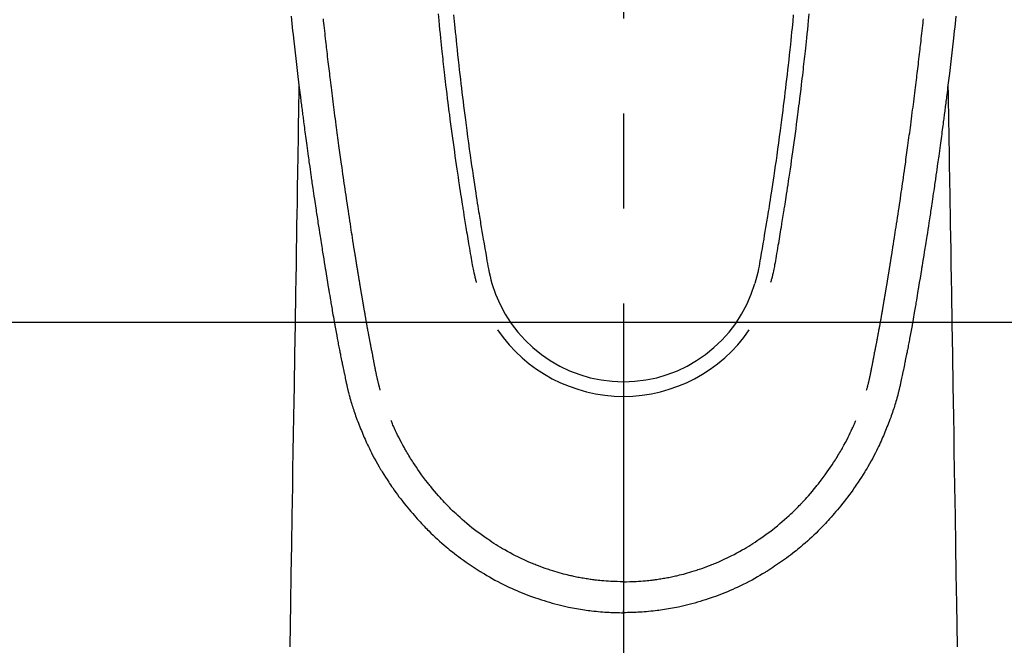
# Model space of a CAD drawing. Extents: x 28111 to 54233, y 210 to 8610.
# Drawn here: x 30449 to 30513, y 7180 to 7221 of the extents above; entities that cross this region are included whole.
import ezdxf

# ---------------------------------------------------------------- set-up
doc = ezdxf.new("R2010")
doc.units = 0
doc.header["$LTSCALE"] = 50
doc.header["$MEASUREMENT"] = 0
doc.linetypes.add('CENTER2', pattern=[1.125, 0.75, -0.125, 0.125, -0.125])
doc.layers.add('150-機器', color=8, linetype='CONTINUOUS')

msp = doc.modelspace()

# ---------------------------------------------------------------- linework, layer by layer
at = {"layer": '150-機器', "color": 161, "linetype": 'CENTER2'}
msp.add_line((30488.32, 7427.802), (30488.32, 6936.361), dxfattribs=at)
at = {"layer": '150-機器', "color": 13, "linetype": 'Continuous'}
for points in [[(30476.118, 7221.855), (30476.162, 7221.41), (30476.19, 7221.122), (30476.219, 7220.833), (30476.249, 7220.545), (30476.279, 7220.257), (30476.301, 7220.04), (30476.324, 7219.824), (30476.347, 7219.607), (30476.37, 7219.39), (30476.389, 7219.224), (30476.407, 7219.058), (30476.425, 7218.891), (30476.444, 7218.725), (30476.464, 7218.547), (30476.484, 7218.369), (30476.505, 7218.191), (30476.525, 7218.013), (30476.549, 7217.808), (30476.572, 7217.603), (30476.596, 7217.398), (30476.621, 7217.193), (30476.657, 7216.894), (30476.693, 7216.595), (30476.73, 7216.295), (30476.767, 7215.996), (30476.792, 7215.804), (30476.816, 7215.611), (30476.84, 7215.418), (30476.865, 7215.225), (30476.905, 7214.916), (30476.946, 7214.606), (30476.987, 7214.297), (30477.029, 7213.988), (30477.069, 7213.688), (30477.111, 7213.388), (30477.152, 7213.088), (30477.194, 7212.788), (30477.235, 7212.5), (30477.276, 7212.213), (30477.317, 7211.925), (30477.359, 7211.638), (30477.396, 7211.381), (30477.434, 7211.123), (30477.473, 7210.866), (30477.511, 7210.609), (30477.542, 7210.406), (30477.574, 7210.203), (30477.605, 7210.001), (30477.636, 7209.798), (30477.659, 7209.648), (30477.682, 7209.499), (30477.706, 7209.349), (30477.729, 7209.199), (30477.743, 7209.112), (30477.757, 7209.024), (30477.771, 7208.937), (30477.785, 7208.849), (30477.827, 7208.589), (30477.869, 7208.329), (30477.911, 7208.069), (30477.953, 7207.809), (30477.978, 7207.659), (30478.003, 7207.51), (30478.027, 7207.36), (30478.052, 7207.211), (30478.077, 7207.061), (30478.102, 7206.911), (30478.127, 7206.761), (30478.153, 7206.611), (30478.183, 7206.436), (30478.213, 7206.26), (30478.244, 7206.085), (30478.274, 7205.909), (30478.297, 7205.768), (30478.321, 7205.626), (30478.346, 7205.485), (30478.37, 7205.344), (30478.388, 7205.247), (30478.406, 7205.15), (30478.425, 7205.053), (30478.445, 7204.957), (30478.476, 7204.819), (30478.509, 7204.681), (30478.543, 7204.544), (30478.579, 7204.407), (30478.593, 7204.352), (30478.608, 7204.297), (30478.623, 7204.243), (30478.638, 7204.188)], [(30477.144, 7221.788), (30477.185, 7221.359), (30477.227, 7220.929), (30477.254, 7220.656), (30477.282, 7220.382), (30477.309, 7220.109), (30477.338, 7219.835), (30477.373, 7219.497), (30477.409, 7219.159), (30477.446, 7218.822), (30477.483, 7218.484), (30477.518, 7218.175), (30477.553, 7217.866), (30477.589, 7217.558), (30477.625, 7217.249), (30477.659, 7216.961), (30477.693, 7216.672), (30477.728, 7216.384), (30477.764, 7216.096), (30477.801, 7215.796), (30477.839, 7215.495), (30477.878, 7215.195), (30477.916, 7214.894), (30477.94, 7214.715), (30477.963, 7214.537), (30477.986, 7214.358), (30478.01, 7214.179), (30478.064, 7213.774), (30478.12, 7213.368), (30478.176, 7212.963), (30478.233, 7212.558), (30478.28, 7212.221), (30478.329, 7211.884), (30478.378, 7211.547), (30478.428, 7211.21), (30478.471, 7210.922), (30478.515, 7210.634), (30478.558, 7210.347), (30478.603, 7210.059), (30478.636, 7209.844), (30478.669, 7209.628), (30478.703, 7209.413), (30478.737, 7209.197), (30478.764, 7209.03), (30478.791, 7208.863), (30478.818, 7208.696), (30478.845, 7208.529), (30478.865, 7208.408), (30478.884, 7208.287), (30478.904, 7208.166), (30478.924, 7208.045), (30478.965, 7207.794), (30479.007, 7207.543), (30479.05, 7207.292), (30479.092, 7207.041), (30479.146, 7206.73), (30479.2, 7206.42), (30479.255, 7206.109), (30479.308, 7205.798), (30479.338, 7205.62), (30479.368, 7205.442), (30479.4, 7205.265), (30479.435, 7205.087), (30479.487, 7204.844), (30479.544, 7204.602), (30479.604, 7204.36), (30479.665, 7204.119)], [(30499.495, 7221.788), (30499.454, 7221.359), (30499.412, 7220.93), (30499.385, 7220.656), (30499.357, 7220.382), (30499.329, 7220.109), (30499.301, 7219.835), (30499.266, 7219.497), (30499.229, 7219.16), (30499.193, 7218.822), (30499.155, 7218.484), (30499.121, 7218.175), (30499.086, 7217.867), (30499.05, 7217.558), (30499.014, 7217.249), (30498.98, 7216.961), (30498.945, 7216.673), (30498.91, 7216.385), (30498.875, 7216.096), (30498.838, 7215.796), (30498.8, 7215.495), (30498.761, 7215.195), (30498.723, 7214.895), (30498.699, 7214.716), (30498.676, 7214.537), (30498.652, 7214.358), (30498.629, 7214.179), (30498.574, 7213.774), (30498.519, 7213.368), (30498.463, 7212.963), (30498.406, 7212.558), (30498.358, 7212.221), (30498.31, 7211.884), (30498.261, 7211.547), (30498.211, 7211.21), (30498.168, 7210.923), (30498.124, 7210.635), (30498.081, 7210.347), (30498.036, 7210.059), (30498.003, 7209.844), (30497.97, 7209.628), (30497.936, 7209.413), (30497.902, 7209.198), (30497.875, 7209.031), (30497.848, 7208.864), (30497.821, 7208.696), (30497.794, 7208.529), (30497.774, 7208.409), (30497.755, 7208.288), (30497.735, 7208.167), (30497.715, 7208.046), (30497.674, 7207.795), (30497.632, 7207.543), (30497.589, 7207.292), (30497.547, 7207.041), (30497.493, 7206.731), (30497.439, 7206.42), (30497.385, 7206.11), (30497.331, 7205.799), (30497.301, 7205.621), (30497.271, 7205.443), (30497.239, 7205.265), (30497.205, 7205.088), (30497.152, 7204.844), (30497.096, 7204.602), (30497.036, 7204.36), (30496.974, 7204.119)], [(30500.52, 7221.855), (30500.477, 7221.41), (30500.448, 7221.122), (30500.419, 7220.834), (30500.39, 7220.546), (30500.36, 7220.257), (30500.338, 7220.041), (30500.315, 7219.824), (30500.292, 7219.607), (30500.268, 7219.391), (30500.25, 7219.224), (30500.232, 7219.058), (30500.213, 7218.892), (30500.195, 7218.725), (30500.175, 7218.547), (30500.154, 7218.369), (30500.134, 7218.191), (30500.114, 7218.013), (30500.09, 7217.808), (30500.066, 7217.603), (30500.042, 7217.398), (30500.018, 7217.193), (30499.982, 7216.894), (30499.946, 7216.595), (30499.909, 7216.296), (30499.872, 7215.997), (30499.847, 7215.804), (30499.823, 7215.611), (30499.798, 7215.418), (30499.774, 7215.226), (30499.734, 7214.916), (30499.693, 7214.607), (30499.652, 7214.297), (30499.61, 7213.988), (30499.569, 7213.688), (30499.528, 7213.388), (30499.487, 7213.088), (30499.445, 7212.788), (30499.404, 7212.501), (30499.363, 7212.213), (30499.322, 7211.926), (30499.28, 7211.638), (30499.242, 7211.381), (30499.205, 7211.123), (30499.166, 7210.866), (30499.127, 7210.609), (30499.097, 7210.406), (30499.065, 7210.203), (30499.034, 7210.001), (30499.003, 7209.798), (30498.98, 7209.648), (30498.957, 7209.499), (30498.933, 7209.349), (30498.91, 7209.2), (30498.896, 7209.112), (30498.882, 7209.025), (30498.868, 7208.937), (30498.854, 7208.85), (30498.812, 7208.589), (30498.77, 7208.329), (30498.728, 7208.069), (30498.686, 7207.809), (30498.661, 7207.66), (30498.636, 7207.51), (30498.612, 7207.361), (30498.587, 7207.211), (30498.562, 7207.061), (30498.537, 7206.911), (30498.512, 7206.761), (30498.486, 7206.612), (30498.456, 7206.436), (30498.426, 7206.261), (30498.395, 7206.085), (30498.366, 7205.909), (30498.342, 7205.768), (30498.318, 7205.627), (30498.294, 7205.485), (30498.269, 7205.344), (30498.251, 7205.247), (30498.233, 7205.15), (30498.214, 7205.053), (30498.194, 7204.957), (30498.163, 7204.819), (30498.13, 7204.681), (30498.096, 7204.544), (30498.06, 7204.407), (30498.046, 7204.352), (30498.031, 7204.298), (30498.016, 7204.243), (30498.001, 7204.188)], [(30466.448, 7221.699), (30466.474, 7221.459), (30466.5, 7221.219), (30466.526, 7220.98), (30466.552, 7220.741), (30466.578, 7220.502), (30466.605, 7220.263), (30466.692, 7219.489), (30466.782, 7218.714), (30466.874, 7217.94), (30466.968, 7217.166), (30466.988, 7217.005), (30467.008, 7216.843), (30467.028, 7216.681), (30467.048, 7216.519), (30467.061, 7216.414), (30467.074, 7216.309), (30467.087, 7216.204), (30467.1, 7216.098), (30467.114, 7215.989), (30467.128, 7215.879), (30467.142, 7215.77), (30467.156, 7215.661), (30467.17, 7215.555), (30467.183, 7215.45), (30467.197, 7215.344), (30467.21, 7215.239), (30467.222, 7215.146), (30467.235, 7215.053), (30467.247, 7214.96), (30467.259, 7214.868), (30467.275, 7214.745), (30467.291, 7214.623), (30467.307, 7214.5), (30467.323, 7214.378), (30467.342, 7214.234), (30467.361, 7214.091), (30467.38, 7213.947), (30467.4, 7213.803), (30467.42, 7213.651), (30467.44, 7213.499), (30467.461, 7213.346), (30467.481, 7213.194), (30467.505, 7213.021), (30467.529, 7212.847), (30467.553, 7212.673), (30467.577, 7212.5), (30467.594, 7212.377), (30467.611, 7212.254), (30467.629, 7212.131), (30467.646, 7212.008), (30467.673, 7211.817), (30467.7, 7211.627), (30467.728, 7211.436), (30467.755, 7211.245), (30467.768, 7211.149), (30467.782, 7211.053), (30467.796, 7210.957), (30467.81, 7210.86), (30467.826, 7210.744), (30467.843, 7210.627), (30467.86, 7210.511), (30467.877, 7210.395), (30467.904, 7210.215), (30467.93, 7210.035), (30467.957, 7209.856), (30467.983, 7209.676), (30468.006, 7209.524), (30468.029, 7209.371), (30468.052, 7209.218), (30468.075, 7209.065), (30468.092, 7208.955), (30468.108, 7208.845), (30468.125, 7208.735), (30468.142, 7208.625), (30468.162, 7208.495), (30468.182, 7208.365), (30468.201, 7208.235), (30468.221, 7208.106), (30468.255, 7207.889), (30468.288, 7207.672), (30468.322, 7207.455), (30468.356, 7207.238), (30468.379, 7207.094), (30468.401, 7206.951), (30468.424, 7206.808), (30468.447, 7206.664), (30468.466, 7206.544), (30468.485, 7206.424), (30468.504, 7206.304), (30468.524, 7206.184), (30468.56, 7205.959), (30468.596, 7205.735), (30468.633, 7205.511), (30468.669, 7205.287), (30468.679, 7205.225), (30468.689, 7205.164), (30468.699, 7205.102), (30468.709, 7205.041), (30468.756, 7204.753), (30468.804, 7204.465), (30468.852, 7204.177), (30468.9, 7203.889), (30468.909, 7203.83), (30468.919, 7203.772), (30468.929, 7203.714), (30468.939, 7203.655), (30468.965, 7203.498), (30468.991, 7203.341), (30469.018, 7203.183), (30469.044, 7203.026), (30469.06, 7202.932), (30469.076, 7202.838), (30469.092, 7202.744), (30469.108, 7202.65), (30469.127, 7202.541), (30469.145, 7202.431), (30469.164, 7202.322), (30469.183, 7202.212), (30469.208, 7202.065), (30469.234, 7201.917), (30469.26, 7201.77), (30469.286, 7201.623), (30469.298, 7201.555), (30469.31, 7201.488), (30469.321, 7201.421), (30469.334, 7201.353), (30469.372, 7201.139), (30469.411, 7200.924), (30469.451, 7200.71), (30469.491, 7200.496), (30469.508, 7200.406), (30469.525, 7200.317), (30469.542, 7200.228), (30469.559, 7200.139), (30469.577, 7200.043), (30469.596, 7199.947), (30469.615, 7199.851), (30469.634, 7199.756), (30469.648, 7199.683), (30469.663, 7199.61), (30469.677, 7199.537), (30469.692, 7199.465), (30469.712, 7199.364), (30469.732, 7199.264), (30469.753, 7199.164), (30469.773, 7199.064), (30469.788, 7198.99), (30469.803, 7198.917), (30469.818, 7198.844), (30469.833, 7198.77), (30469.855, 7198.666), (30469.877, 7198.562), (30469.898, 7198.458), (30469.92, 7198.354), (30469.929, 7198.309), (30469.939, 7198.263), (30469.948, 7198.217), (30469.958, 7198.171), (30469.978, 7198.076), (30469.998, 7197.98), (30470.018, 7197.885), (30470.038, 7197.79), (30470.048, 7197.739), (30470.059, 7197.688), (30470.07, 7197.637), (30470.081, 7197.586), (30470.094, 7197.524), (30470.108, 7197.461), (30470.122, 7197.399), (30470.136, 7197.336), (30470.148, 7197.285), (30470.159, 7197.235), (30470.171, 7197.184), (30470.183, 7197.134), (30470.192, 7197.1), (30470.2, 7197.066), (30470.209, 7197.033), (30470.217, 7196.999), (30470.226, 7196.964), (30470.235, 7196.928), (30470.243, 7196.893), (30470.252, 7196.857)], [(30472.318, 7197.096), (30472.306, 7197.139), (30472.295, 7197.183), (30472.283, 7197.226), (30472.272, 7197.269), (30472.265, 7197.295), (30472.258, 7197.322), (30472.251, 7197.348), (30472.245, 7197.374), (30472.237, 7197.406), (30472.229, 7197.438), (30472.221, 7197.471), (30472.213, 7197.503), (30472.205, 7197.535), (30472.197, 7197.568), (30472.189, 7197.6), (30472.181, 7197.632), (30472.172, 7197.672), (30472.162, 7197.711), (30472.153, 7197.751), (30472.144, 7197.79), (30472.137, 7197.822), (30472.13, 7197.854), (30472.122, 7197.886), (30472.115, 7197.918), (30472.106, 7197.957), (30472.098, 7197.996), (30472.089, 7198.035), (30472.08, 7198.074), (30472.074, 7198.105), (30472.067, 7198.135), (30472.061, 7198.165), (30472.054, 7198.196), (30472.047, 7198.232), (30472.039, 7198.269), (30472.032, 7198.305), (30472.024, 7198.341), (30472.012, 7198.403), (30472, 7198.464), (30471.988, 7198.525), (30471.976, 7198.587), (30471.966, 7198.634), (30471.957, 7198.682), (30471.948, 7198.729), (30471.939, 7198.776), (30471.93, 7198.821), (30471.922, 7198.866), (30471.913, 7198.911), (30471.905, 7198.956), (30471.896, 7199.002), (30471.887, 7199.048), (30471.878, 7199.094), (30471.87, 7199.14), (30471.859, 7199.197), (30471.849, 7199.254), (30471.838, 7199.311), (30471.828, 7199.368), (30471.819, 7199.419), (30471.809, 7199.47), (30471.8, 7199.52), (30471.79, 7199.571), (30471.777, 7199.637), (30471.763, 7199.702), (30471.75, 7199.767), (30471.736, 7199.833), (30471.726, 7199.883), (30471.716, 7199.934), (30471.707, 7199.984), (30471.697, 7200.035), (30471.689, 7200.077), (30471.681, 7200.118), (30471.673, 7200.16), (30471.665, 7200.202), (30471.657, 7200.246), (30471.648, 7200.29), (30471.64, 7200.335), (30471.631, 7200.379), (30471.624, 7200.416), (30471.617, 7200.453), (30471.61, 7200.49), (30471.604, 7200.527), (30471.596, 7200.565), (30471.589, 7200.603), (30471.582, 7200.642), (30471.575, 7200.68), (30471.569, 7200.711), (30471.563, 7200.742), (30471.557, 7200.773), (30471.551, 7200.804), (30471.536, 7200.884), (30471.521, 7200.963), (30471.507, 7201.043), (30471.492, 7201.123), (30471.488, 7201.143), (30471.484, 7201.163), (30471.481, 7201.183), (30471.477, 7201.203), (30471.467, 7201.254), (30471.458, 7201.306), (30471.448, 7201.357), (30471.439, 7201.408), (30471.43, 7201.457), (30471.422, 7201.506), (30471.413, 7201.554), (30471.405, 7201.603), (30471.398, 7201.641), (30471.392, 7201.679), (30471.385, 7201.717), (30471.378, 7201.755), (30471.373, 7201.783), (30471.368, 7201.811), (30471.363, 7201.839), (30471.358, 7201.867), (30471.35, 7201.914), (30471.342, 7201.961), (30471.333, 7202.008), (30471.325, 7202.056), (30471.314, 7202.119), (30471.303, 7202.182), (30471.292, 7202.245), (30471.281, 7202.308), (30471.274, 7202.35), (30471.267, 7202.393), (30471.26, 7202.435), (30471.252, 7202.478), (30471.246, 7202.515), (30471.239, 7202.553), (30471.233, 7202.591), (30471.227, 7202.629), (30471.221, 7202.66), (30471.216, 7202.691), (30471.211, 7202.723), (30471.206, 7202.754), (30471.2, 7202.785), (30471.195, 7202.816), (30471.189, 7202.847), (30471.184, 7202.877), (30471.177, 7202.918), (30471.17, 7202.958), (30471.163, 7202.998), (30471.157, 7203.038), (30471.151, 7203.071), (30471.145, 7203.105), (30471.139, 7203.138), (30471.134, 7203.172), (30471.127, 7203.214), (30471.12, 7203.256), (30471.113, 7203.298), (30471.106, 7203.34), (30471.101, 7203.369), (30471.096, 7203.398), (30471.091, 7203.427), (30471.086, 7203.456), (30471.078, 7203.501), (30471.071, 7203.545), (30471.063, 7203.59), (30471.056, 7203.634), (30471.048, 7203.679), (30471.041, 7203.723), (30471.034, 7203.768), (30471.026, 7203.812), (30471.019, 7203.854), (30471.012, 7203.896), (30471.005, 7203.938), (30470.998, 7203.981), (30470.991, 7204.023), (30470.984, 7204.065), (30470.977, 7204.108), (30470.97, 7204.15), (30470.963, 7204.192), (30470.956, 7204.234), (30470.949, 7204.276), (30470.942, 7204.319), (30470.938, 7204.348), (30470.933, 7204.376), (30470.928, 7204.405), (30470.923, 7204.434), (30470.917, 7204.472), (30470.911, 7204.51), (30470.905, 7204.547), (30470.898, 7204.585), (30470.892, 7204.623), (30470.886, 7204.66), (30470.88, 7204.698), (30470.873, 7204.736), (30470.868, 7204.771), (30470.862, 7204.806), (30470.856, 7204.841), (30470.851, 7204.876), (30470.845, 7204.914), (30470.839, 7204.951), (30470.833, 7204.989), (30470.827, 7205.027), (30470.819, 7205.071), (30470.812, 7205.115), (30470.805, 7205.159), (30470.798, 7205.203), (30470.792, 7205.236), (30470.787, 7205.269), (30470.781, 7205.302), (30470.776, 7205.335), (30470.77, 7205.368), (30470.765, 7205.401), (30470.76, 7205.434), (30470.755, 7205.468), (30470.75, 7205.496), (30470.745, 7205.525), (30470.741, 7205.554), (30470.736, 7205.582), (30470.729, 7205.622), (30470.723, 7205.662), (30470.717, 7205.701), (30470.711, 7205.741), (30470.705, 7205.776), (30470.7, 7205.812), (30470.694, 7205.847), (30470.688, 7205.882), (30470.683, 7205.911), (30470.678, 7205.94), (30470.674, 7205.968), (30470.669, 7205.997), (30470.662, 7206.038), (30470.656, 7206.078), (30470.65, 7206.119), (30470.643, 7206.16), (30470.638, 7206.191), (30470.633, 7206.222), (30470.628, 7206.253), (30470.623, 7206.284), (30470.589, 7206.5), (30470.555, 7206.716), (30470.521, 7206.931), (30470.487, 7207.147), (30470.461, 7207.315), (30470.435, 7207.484), (30470.409, 7207.652), (30470.383, 7207.82), (30470.35, 7208.035), (30470.317, 7208.251), (30470.284, 7208.466), (30470.251, 7208.681), (30470.219, 7208.896), (30470.186, 7209.111), (30470.154, 7209.326), (30470.122, 7209.541), (30470.094, 7209.734), (30470.065, 7209.927), (30470.037, 7210.12), (30470.009, 7210.313), (30469.981, 7210.505), (30469.953, 7210.698), (30469.925, 7210.89), (30469.897, 7211.083), (30469.865, 7211.303), (30469.834, 7211.523), (30469.802, 7211.744), (30469.771, 7211.964), (30469.75, 7212.117), (30469.729, 7212.27), (30469.708, 7212.423), (30469.687, 7212.576), (30469.665, 7212.732), (30469.643, 7212.889), (30469.621, 7213.045), (30469.6, 7213.202), (30469.577, 7213.369), (30469.554, 7213.537), (30469.532, 7213.704), (30469.509, 7213.871), (30469.487, 7214.039), (30469.465, 7214.206), (30469.442, 7214.373), (30469.42, 7214.541), (30469.393, 7214.745), (30469.366, 7214.949), (30469.339, 7215.153), (30469.313, 7215.357), (30469.29, 7215.535), (30469.267, 7215.713), (30469.244, 7215.891), (30469.222, 7216.069), (30469.197, 7216.262), (30469.173, 7216.454), (30469.148, 7216.647), (30469.124, 7216.839), (30469.103, 7217.006), (30469.083, 7217.172), (30469.063, 7217.339), (30469.042, 7217.506), (30469.025, 7217.649), (30469.007, 7217.793), (30468.99, 7217.937), (30468.972, 7218.081), (30468.954, 7218.236), (30468.935, 7218.391), (30468.916, 7218.546), (30468.898, 7218.701), (30468.877, 7218.871), (30468.857, 7219.041), (30468.838, 7219.21), (30468.818, 7219.38), (30468.803, 7219.509), (30468.788, 7219.637), (30468.774, 7219.766), (30468.759, 7219.895), (30468.74, 7220.064), (30468.721, 7220.233), (30468.701, 7220.402), (30468.682, 7220.571), (30468.663, 7220.741), (30468.645, 7220.91), (30468.626, 7221.079), (30468.607, 7221.248), (30468.592, 7221.391), (30468.576, 7221.533)], [(30504.321, 7197.096), (30504.333, 7197.139), (30504.344, 7197.183), (30504.356, 7197.226), (30504.367, 7197.269), (30504.374, 7197.295), (30504.381, 7197.322), (30504.388, 7197.348), (30504.394, 7197.374), (30504.402, 7197.406), (30504.41, 7197.438), (30504.418, 7197.471), (30504.426, 7197.503), (30504.434, 7197.535), (30504.442, 7197.568), (30504.45, 7197.6), (30504.458, 7197.632), (30504.467, 7197.672), (30504.477, 7197.711), (30504.486, 7197.751), (30504.495, 7197.79), (30504.502, 7197.822), (30504.509, 7197.854), (30504.517, 7197.886), (30504.524, 7197.918), (30504.533, 7197.957), (30504.541, 7197.996), (30504.55, 7198.035), (30504.559, 7198.074), (30504.565, 7198.105), (30504.572, 7198.135), (30504.578, 7198.165), (30504.585, 7198.196), (30504.592, 7198.232), (30504.6, 7198.269), (30504.607, 7198.305), (30504.615, 7198.341), (30504.627, 7198.403), (30504.639, 7198.464), (30504.651, 7198.525), (30504.664, 7198.587), (30504.673, 7198.634), (30504.682, 7198.682), (30504.691, 7198.729), (30504.7, 7198.776), (30504.709, 7198.821), (30504.717, 7198.866), (30504.726, 7198.911), (30504.734, 7198.956), (30504.743, 7199.002), (30504.752, 7199.048), (30504.761, 7199.094), (30504.769, 7199.14), (30504.78, 7199.197), (30504.79, 7199.254), (30504.801, 7199.311), (30504.811, 7199.368), (30504.82, 7199.419), (30504.83, 7199.47), (30504.839, 7199.52), (30504.849, 7199.571), (30504.862, 7199.637), (30504.876, 7199.702), (30504.89, 7199.767), (30504.903, 7199.833), (30504.913, 7199.883), (30504.923, 7199.934), (30504.932, 7199.984), (30504.942, 7200.035), (30504.95, 7200.077), (30504.958, 7200.118), (30504.966, 7200.16), (30504.974, 7200.202), (30504.982, 7200.246), (30504.991, 7200.29), (30504.999, 7200.335), (30505.008, 7200.379), (30505.015, 7200.416), (30505.022, 7200.453), (30505.029, 7200.49), (30505.036, 7200.527), (30505.043, 7200.565), (30505.05, 7200.603), (30505.057, 7200.642), (30505.064, 7200.68), (30505.07, 7200.711), (30505.076, 7200.742), (30505.082, 7200.773), (30505.088, 7200.804), (30505.103, 7200.884), (30505.118, 7200.963), (30505.133, 7201.043), (30505.147, 7201.123), (30505.151, 7201.143), (30505.155, 7201.163), (30505.158, 7201.183), (30505.162, 7201.203), (30505.172, 7201.254), (30505.181, 7201.306), (30505.191, 7201.357), (30505.2, 7201.408), (30505.209, 7201.457), (30505.217, 7201.506), (30505.226, 7201.554), (30505.234, 7201.603), (30505.241, 7201.641), (30505.247, 7201.679), (30505.254, 7201.717), (30505.261, 7201.755), (30505.266, 7201.783), (30505.271, 7201.811), (30505.276, 7201.839), (30505.281, 7201.867), (30505.289, 7201.914), (30505.297, 7201.961), (30505.306, 7202.008), (30505.314, 7202.056), (30505.325, 7202.119), (30505.336, 7202.182), (30505.347, 7202.245), (30505.358, 7202.308), (30505.365, 7202.35), (30505.372, 7202.393), (30505.379, 7202.435), (30505.387, 7202.478), (30505.393, 7202.515), (30505.4, 7202.553), (30505.406, 7202.591), (30505.413, 7202.629), (30505.418, 7202.66), (30505.423, 7202.691), (30505.428, 7202.723), (30505.433, 7202.754), (30505.439, 7202.785), (30505.444, 7202.816), (30505.45, 7202.847), (30505.455, 7202.877), (30505.462, 7202.918), (30505.469, 7202.958), (30505.476, 7202.998), (30505.482, 7203.038), (30505.488, 7203.071), (30505.494, 7203.105), (30505.5, 7203.138), (30505.505, 7203.172), (30505.512, 7203.214), (30505.519, 7203.256), (30505.526, 7203.298), (30505.533, 7203.34), (30505.538, 7203.369), (30505.543, 7203.398), (30505.548, 7203.427), (30505.553, 7203.456), (30505.561, 7203.501), (30505.568, 7203.545), (30505.576, 7203.59), (30505.583, 7203.634), (30505.591, 7203.679), (30505.598, 7203.723), (30505.606, 7203.768), (30505.613, 7203.812), (30505.62, 7203.854), (30505.627, 7203.896), (30505.634, 7203.938), (30505.641, 7203.981), (30505.648, 7204.023), (30505.655, 7204.065), (30505.662, 7204.108), (30505.669, 7204.15), (30505.676, 7204.192), (30505.683, 7204.234), (30505.69, 7204.276), (30505.697, 7204.319), (30505.702, 7204.348), (30505.706, 7204.376), (30505.711, 7204.405), (30505.716, 7204.434), (30505.722, 7204.472), (30505.728, 7204.51), (30505.734, 7204.547), (30505.741, 7204.585), (30505.747, 7204.623), (30505.753, 7204.66), (30505.759, 7204.698), (30505.766, 7204.736), (30505.771, 7204.771), (30505.777, 7204.806), (30505.783, 7204.841), (30505.789, 7204.876), (30505.795, 7204.914), (30505.801, 7204.951), (30505.806, 7204.989), (30505.812, 7205.027), (30505.82, 7205.071), (30505.827, 7205.115), (30505.834, 7205.159), (30505.841, 7205.203), (30505.847, 7205.236), (30505.852, 7205.269), (30505.858, 7205.302), (30505.863, 7205.335), (30505.869, 7205.368), (30505.874, 7205.401), (30505.879, 7205.434), (30505.884, 7205.468), (30505.889, 7205.496), (30505.894, 7205.525), (30505.899, 7205.554), (30505.903, 7205.582), (30505.91, 7205.622), (30505.916, 7205.662), (30505.922, 7205.701), (30505.928, 7205.741), (30505.934, 7205.776), (30505.94, 7205.812), (30505.945, 7205.847), (30505.951, 7205.882), (30505.956, 7205.911), (30505.961, 7205.94), (30505.965, 7205.968), (30505.97, 7205.997), (30505.977, 7206.038), (30505.983, 7206.078), (30505.99, 7206.119), (30505.996, 7206.16), (30506.001, 7206.191), (30506.006, 7206.222), (30506.011, 7206.253), (30506.016, 7206.284), (30506.05, 7206.5), (30506.084, 7206.716), (30506.118, 7206.931), (30506.152, 7207.147), (30506.178, 7207.315), (30506.204, 7207.484), (30506.23, 7207.652), (30506.256, 7207.82), (30506.289, 7208.035), (30506.322, 7208.251), (30506.355, 7208.466), (30506.388, 7208.681), (30506.42, 7208.896), (30506.453, 7209.111), (30506.485, 7209.326), (30506.517, 7209.541), (30506.545, 7209.734), (30506.574, 7209.927), (30506.602, 7210.12), (30506.63, 7210.313), (30506.658, 7210.505), (30506.686, 7210.698), (30506.714, 7210.89), (30506.742, 7211.083), (30506.774, 7211.303), (30506.805, 7211.523), (30506.837, 7211.744), (30506.868, 7211.964), (30506.889, 7212.117), (30506.91, 7212.27), (30506.931, 7212.423), (30506.952, 7212.576), (30506.974, 7212.732), (30506.996, 7212.889), (30507.018, 7213.045), (30507.039, 7213.202), (30507.062, 7213.369), (30507.085, 7213.537), (30507.108, 7213.704), (30507.13, 7213.871), (30507.152, 7214.039), (30507.174, 7214.206), (30507.197, 7214.373), (30507.219, 7214.541), (30507.246, 7214.745), (30507.273, 7214.949), (30507.3, 7215.153), (30507.326, 7215.357), (30507.349, 7215.535), (30507.372, 7215.713), (30507.395, 7215.891), (30507.417, 7216.069), (30507.442, 7216.262), (30507.466, 7216.454), (30507.491, 7216.647), (30507.515, 7216.839), (30507.536, 7217.006), (30507.556, 7217.172), (30507.576, 7217.339), (30507.597, 7217.506), (30507.614, 7217.649), (30507.632, 7217.793), (30507.649, 7217.937), (30507.667, 7218.081), (30507.685, 7218.236), (30507.704, 7218.391), (30507.723, 7218.546), (30507.741, 7218.701), (30507.762, 7218.871), (30507.782, 7219.041), (30507.801, 7219.21), (30507.821, 7219.38), (30507.836, 7219.509), (30507.851, 7219.637), (30507.865, 7219.766), (30507.88, 7219.895), (30507.899, 7220.064), (30507.919, 7220.233), (30507.938, 7220.402), (30507.957, 7220.571), (30507.976, 7220.741), (30507.994, 7220.91), (30508.013, 7221.079), (30508.032, 7221.248), (30508.047, 7221.391), (30508.063, 7221.533)], [(30510.191, 7221.699), (30510.165, 7221.459), (30510.139, 7221.219), (30510.113, 7220.98), (30510.087, 7220.741), (30510.061, 7220.502), (30510.034, 7220.263), (30509.947, 7219.489), (30509.857, 7218.714), (30509.765, 7217.94), (30509.671, 7217.166), (30509.651, 7217.005), (30509.632, 7216.843), (30509.612, 7216.681), (30509.591, 7216.519), (30509.578, 7216.414), (30509.565, 7216.309), (30509.552, 7216.204), (30509.539, 7216.098), (30509.525, 7215.989), (30509.511, 7215.879), (30509.497, 7215.77), (30509.483, 7215.661), (30509.469, 7215.555), (30509.456, 7215.45), (30509.442, 7215.344), (30509.429, 7215.239), (30509.417, 7215.146), (30509.405, 7215.053), (30509.392, 7214.96), (30509.38, 7214.868), (30509.364, 7214.745), (30509.348, 7214.623), (30509.332, 7214.5), (30509.316, 7214.378), (30509.297, 7214.234), (30509.278, 7214.091), (30509.259, 7213.947), (30509.239, 7213.803), (30509.219, 7213.651), (30509.199, 7213.499), (30509.178, 7213.346), (30509.158, 7213.194), (30509.134, 7213.021), (30509.11, 7212.847), (30509.086, 7212.673), (30509.062, 7212.5), (30509.045, 7212.377), (30509.028, 7212.254), (30509.01, 7212.131), (30508.993, 7212.008), (30508.966, 7211.817), (30508.939, 7211.627), (30508.912, 7211.436), (30508.884, 7211.245), (30508.871, 7211.149), (30508.857, 7211.053), (30508.843, 7210.957), (30508.829, 7210.86), (30508.813, 7210.744), (30508.796, 7210.627), (30508.779, 7210.511), (30508.762, 7210.395), (30508.735, 7210.215), (30508.709, 7210.035), (30508.683, 7209.856), (30508.656, 7209.676), (30508.633, 7209.524), (30508.61, 7209.371), (30508.587, 7209.218), (30508.564, 7209.065), (30508.548, 7208.955), (30508.531, 7208.845), (30508.514, 7208.735), (30508.497, 7208.625), (30508.477, 7208.495), (30508.458, 7208.365), (30508.438, 7208.235), (30508.418, 7208.106), (30508.384, 7207.889), (30508.351, 7207.672), (30508.317, 7207.455), (30508.283, 7207.238), (30508.26, 7207.094), (30508.238, 7206.951), (30508.215, 7206.808), (30508.192, 7206.664), (30508.173, 7206.544), (30508.154, 7206.424), (30508.135, 7206.304), (30508.115, 7206.184), (30508.079, 7205.959), (30508.043, 7205.735), (30508.006, 7205.511), (30507.97, 7205.287), (30507.96, 7205.225), (30507.95, 7205.164), (30507.94, 7205.102), (30507.93, 7205.041), (30507.883, 7204.753), (30507.835, 7204.465), (30507.787, 7204.177), (30507.739, 7203.889), (30507.73, 7203.83), (30507.72, 7203.772), (30507.71, 7203.714), (30507.7, 7203.655), (30507.674, 7203.498), (30507.648, 7203.341), (30507.621, 7203.183), (30507.595, 7203.026), (30507.579, 7202.932), (30507.563, 7202.838), (30507.547, 7202.744), (30507.531, 7202.65), (30507.512, 7202.541), (30507.494, 7202.431), (30507.475, 7202.322), (30507.456, 7202.212), (30507.431, 7202.065), (30507.405, 7201.917), (30507.379, 7201.77), (30507.353, 7201.623), (30507.341, 7201.555), (30507.33, 7201.488), (30507.318, 7201.421), (30507.306, 7201.353), (30507.267, 7201.139), (30507.228, 7200.924), (30507.188, 7200.71), (30507.148, 7200.496), (30507.131, 7200.406), (30507.114, 7200.317), (30507.097, 7200.228), (30507.08, 7200.139), (30507.062, 7200.043), (30507.043, 7199.947), (30507.024, 7199.851), (30507.005, 7199.756), (30506.991, 7199.683), (30506.977, 7199.61), (30506.962, 7199.537), (30506.947, 7199.465), (30506.927, 7199.364), (30506.907, 7199.264), (30506.886, 7199.164), (30506.866, 7199.064), (30506.851, 7198.99), (30506.836, 7198.917), (30506.821, 7198.844), (30506.806, 7198.77), (30506.784, 7198.666), (30506.762, 7198.562), (30506.741, 7198.458), (30506.719, 7198.354), (30506.71, 7198.309), (30506.7, 7198.263), (30506.691, 7198.217), (30506.681, 7198.171), (30506.661, 7198.076), (30506.641, 7197.98), (30506.621, 7197.885), (30506.601, 7197.79), (30506.591, 7197.739), (30506.58, 7197.688), (30506.569, 7197.637), (30506.558, 7197.586), (30506.545, 7197.524), (30506.531, 7197.461), (30506.517, 7197.399), (30506.503, 7197.336), (30506.491, 7197.285), (30506.48, 7197.235), (30506.468, 7197.184), (30506.456, 7197.134), (30506.447, 7197.1), (30506.439, 7197.066), (30506.43, 7197.033), (30506.422, 7196.999), (30506.413, 7196.964), (30506.404, 7196.928), (30506.396, 7196.893), (30506.387, 7196.857)], [(30466.968, 7217.166), (30466.958, 7216.549), (30466.948, 7215.931), (30466.937, 7215.313), (30466.927, 7214.696), (30466.917, 7214.079), (30466.907, 7213.462), (30466.897, 7212.846), (30466.887, 7212.229), (30466.878, 7211.709), (30466.87, 7211.189), (30466.861, 7210.668), (30466.853, 7210.148), (30466.841, 7209.419), (30466.829, 7208.69), (30466.817, 7207.96), (30466.805, 7207.231), (30466.789, 7206.298), (30466.774, 7205.365), (30466.759, 7204.432), (30466.743, 7203.499), (30466.71, 7201.463), (30466.677, 7199.427), (30466.643, 7197.391), (30466.61, 7195.355), (30466.591, 7194.207), (30466.572, 7193.058), (30466.553, 7191.909), (30466.534, 7190.761), (30466.503, 7188.84), (30466.471, 7186.919), (30466.44, 7184.999), (30466.408, 7183.078), (30466.385, 7181.645), (30466.361, 7180.213)], [(30509.671, 7217.166), (30509.681, 7216.549), (30509.691, 7215.931), (30509.702, 7215.313), (30509.712, 7214.696), (30509.722, 7214.079), (30509.732, 7213.462), (30509.742, 7212.846), (30509.752, 7212.229), (30509.761, 7211.709), (30509.769, 7211.189), (30509.778, 7210.668), (30509.786, 7210.148), (30509.798, 7209.419), (30509.81, 7208.69), (30509.822, 7207.96), (30509.834, 7207.231), (30509.85, 7206.298), (30509.865, 7205.365), (30509.88, 7204.432), (30509.896, 7203.499), (30509.929, 7201.463), (30509.962, 7199.427), (30509.996, 7197.391), (30510.029, 7195.355), (30510.048, 7194.207), (30510.067, 7193.058), (30510.086, 7191.909), (30510.105, 7190.761), (30510.136, 7188.84), (30510.168, 7186.919), (30510.199, 7184.999), (30510.231, 7183.078), (30510.254, 7181.645), (30510.278, 7180.213)], [(30470.256, 7196.843), (30470.273, 7196.779), (30470.29, 7196.714), (30470.308, 7196.65), (30470.326, 7196.585), (30470.356, 7196.476), (30470.388, 7196.367), (30470.42, 7196.259), (30470.453, 7196.15), (30470.485, 7196.049), (30470.517, 7195.949), (30470.55, 7195.849), (30470.584, 7195.748), (30470.621, 7195.639), (30470.659, 7195.529), (30470.698, 7195.42), (30470.738, 7195.311), (30470.785, 7195.182), (30470.833, 7195.054), (30470.882, 7194.926), (30470.932, 7194.799), (30470.979, 7194.682), (30471.026, 7194.565), (30471.074, 7194.448), (30471.123, 7194.331), (30471.17, 7194.218), (30471.218, 7194.104), (30471.266, 7193.991), (30471.315, 7193.878), (30471.368, 7193.758), (30471.423, 7193.639), (30471.478, 7193.519), (30471.534, 7193.401), (30471.603, 7193.258), (30471.673, 7193.116), (30471.745, 7192.974), (30471.818, 7192.833), (30471.92, 7192.639), (30472.026, 7192.447), (30472.133, 7192.255), (30472.243, 7192.065), (30472.292, 7191.98), (30472.343, 7191.895), (30472.394, 7191.81), (30472.445, 7191.726), (30472.549, 7191.558), (30472.655, 7191.392), (30472.762, 7191.226), (30472.871, 7191.062), (30472.936, 7190.964), (30473.002, 7190.867), (30473.068, 7190.77), (30473.135, 7190.674), (30473.237, 7190.529), (30473.34, 7190.384), (30473.444, 7190.241), (30473.55, 7190.098), (30473.664, 7189.947), (30473.78, 7189.798), (30473.897, 7189.649), (30474.016, 7189.502), (30474.123, 7189.372), (30474.231, 7189.242), (30474.34, 7189.114), (30474.451, 7188.986), (30474.552, 7188.872), (30474.653, 7188.758), (30474.756, 7188.645), (30474.859, 7188.533), (30474.945, 7188.439), (30475.031, 7188.345), (30475.117, 7188.252), (30475.205, 7188.16), (30475.28, 7188.08), (30475.357, 7188.002), (30475.434, 7187.924), (30475.511, 7187.846), (30475.65, 7187.709), (30475.792, 7187.573), (30475.934, 7187.439), (30476.078, 7187.306), (30476.22, 7187.177), (30476.364, 7187.051), (30476.508, 7186.925), (30476.654, 7186.801), (30476.757, 7186.715), (30476.862, 7186.629), (30476.966, 7186.544), (30477.072, 7186.46), (30477.201, 7186.358), (30477.332, 7186.258), (30477.464, 7186.158), (30477.596, 7186.06), (30477.788, 7185.922), (30477.981, 7185.786), (30478.176, 7185.652), (30478.372, 7185.521), (30478.501, 7185.435), (30478.63, 7185.351), (30478.76, 7185.267), (30478.89, 7185.184), (30478.918, 7185.167), (30478.946, 7185.149), (30478.974, 7185.132), (30479.002, 7185.115), (30479.168, 7185.013), (30479.335, 7184.914), (30479.503, 7184.817), (30479.673, 7184.722), (30479.862, 7184.618), (30480.051, 7184.517), (30480.243, 7184.418), (30480.435, 7184.322), (30480.566, 7184.257), (30480.697, 7184.194), (30480.829, 7184.132), (30480.961, 7184.071), (30481.133, 7183.995), (30481.304, 7183.92), (30481.477, 7183.846), (30481.651, 7183.775), (30481.924, 7183.667), (30482.199, 7183.564), (30482.476, 7183.465), (30482.755, 7183.37), (30482.928, 7183.314), (30483.102, 7183.259), (30483.277, 7183.205), (30483.452, 7183.154), (30483.632, 7183.103), (30483.813, 7183.054), (30483.995, 7183.007), (30484.177, 7182.961), (30484.438, 7182.9), (30484.701, 7182.842), (30484.964, 7182.789), (30485.228, 7182.74), (30485.359, 7182.717), (30485.49, 7182.696), (30485.621, 7182.675), (30485.753, 7182.655), (30485.871, 7182.638), (30485.99, 7182.622), (30486.109, 7182.606), (30486.228, 7182.591), (30486.373, 7182.574), (30486.518, 7182.559), (30486.664, 7182.545), (30486.809, 7182.531), (30486.952, 7182.52), (30487.095, 7182.509), (30487.238, 7182.5), (30487.381, 7182.492), (30487.488, 7182.486), (30487.595, 7182.482), (30487.701, 7182.478), (30487.808, 7182.475), (30487.936, 7182.472), (30488.064, 7182.47), (30488.192, 7182.469), (30488.32, 7182.468)], [(30506.383, 7196.843), (30506.366, 7196.779), (30506.349, 7196.714), (30506.331, 7196.65), (30506.313, 7196.585), (30506.283, 7196.476), (30506.251, 7196.367), (30506.219, 7196.259), (30506.186, 7196.15), (30506.154, 7196.049), (30506.122, 7195.949), (30506.089, 7195.849), (30506.055, 7195.748), (30506.018, 7195.639), (30505.98, 7195.529), (30505.941, 7195.42), (30505.902, 7195.311), (30505.854, 7195.182), (30505.806, 7195.054), (30505.757, 7194.926), (30505.707, 7194.799), (30505.66, 7194.682), (30505.613, 7194.565), (30505.565, 7194.448), (30505.517, 7194.331), (30505.469, 7194.218), (30505.421, 7194.104), (30505.373, 7193.991), (30505.324, 7193.878), (30505.271, 7193.758), (30505.216, 7193.639), (30505.161, 7193.519), (30505.105, 7193.401), (30505.036, 7193.258), (30504.966, 7193.116), (30504.894, 7192.974), (30504.821, 7192.833), (30504.719, 7192.639), (30504.613, 7192.447), (30504.506, 7192.255), (30504.396, 7192.065), (30504.347, 7191.98), (30504.296, 7191.895), (30504.245, 7191.81), (30504.194, 7191.726), (30504.09, 7191.558), (30503.984, 7191.392), (30503.877, 7191.226), (30503.768, 7191.062), (30503.703, 7190.964), (30503.637, 7190.867), (30503.571, 7190.77), (30503.504, 7190.674), (30503.402, 7190.529), (30503.299, 7190.384), (30503.195, 7190.241), (30503.089, 7190.098), (30502.975, 7189.947), (30502.859, 7189.798), (30502.742, 7189.649), (30502.623, 7189.502), (30502.516, 7189.372), (30502.408, 7189.242), (30502.299, 7189.114), (30502.188, 7188.986), (30502.087, 7188.872), (30501.986, 7188.758), (30501.883, 7188.645), (30501.78, 7188.533), (30501.695, 7188.439), (30501.608, 7188.345), (30501.522, 7188.252), (30501.434, 7188.16), (30501.359, 7188.08), (30501.282, 7188.002), (30501.205, 7187.924), (30501.128, 7187.846), (30500.989, 7187.709), (30500.847, 7187.573), (30500.705, 7187.439), (30500.561, 7187.306), (30500.419, 7187.177), (30500.275, 7187.051), (30500.131, 7186.925), (30499.985, 7186.801), (30499.882, 7186.715), (30499.778, 7186.629), (30499.673, 7186.544), (30499.567, 7186.46), (30499.438, 7186.358), (30499.307, 7186.258), (30499.175, 7186.158), (30499.043, 7186.06), (30498.851, 7185.922), (30498.658, 7185.786), (30498.463, 7185.652), (30498.267, 7185.521), (30498.138, 7185.435), (30498.009, 7185.351), (30497.879, 7185.267), (30497.749, 7185.184), (30497.721, 7185.167), (30497.693, 7185.149), (30497.665, 7185.132), (30497.637, 7185.115), (30497.471, 7185.013), (30497.304, 7184.914), (30497.136, 7184.817), (30496.966, 7184.722), (30496.778, 7184.618), (30496.588, 7184.517), (30496.396, 7184.418), (30496.204, 7184.322), (30496.073, 7184.257), (30495.942, 7184.194), (30495.81, 7184.132), (30495.678, 7184.071), (30495.507, 7183.995), (30495.335, 7183.92), (30495.162, 7183.846), (30494.988, 7183.775), (30494.715, 7183.667), (30494.44, 7183.564), (30494.163, 7183.465), (30493.884, 7183.37), (30493.711, 7183.314), (30493.537, 7183.259), (30493.362, 7183.205), (30493.187, 7183.154), (30493.007, 7183.103), (30492.826, 7183.054), (30492.644, 7183.007), (30492.462, 7182.961), (30492.201, 7182.9), (30491.938, 7182.842), (30491.675, 7182.789), (30491.411, 7182.74), (30491.28, 7182.717), (30491.149, 7182.696), (30491.018, 7182.675), (30490.886, 7182.655), (30490.768, 7182.638), (30490.649, 7182.622), (30490.53, 7182.606), (30490.411, 7182.591), (30490.266, 7182.574), (30490.121, 7182.559), (30489.975, 7182.545), (30489.83, 7182.531), (30489.687, 7182.52), (30489.544, 7182.509), (30489.401, 7182.5), (30489.258, 7182.492), (30489.151, 7182.486), (30489.044, 7182.482), (30488.938, 7182.478), (30488.831, 7182.475), (30488.703, 7182.472), (30488.575, 7182.47), (30488.447, 7182.469), (30488.319, 7182.468)], [(30488.32, 7184.502), (30488.109, 7184.505), (30487.898, 7184.509), (30487.688, 7184.515), (30487.477, 7184.524), (30487.327, 7184.533), (30487.177, 7184.543), (30487.027, 7184.555), (30486.878, 7184.568), (30486.768, 7184.579), (30486.659, 7184.59), (30486.55, 7184.602), (30486.441, 7184.615), (30486.361, 7184.625), (30486.282, 7184.635), (30486.203, 7184.646), (30486.124, 7184.657), (30486.035, 7184.67), (30485.946, 7184.684), (30485.857, 7184.698), (30485.768, 7184.713), (30485.679, 7184.728), (30485.59, 7184.743), (30485.502, 7184.759), (30485.414, 7184.775), (30485.325, 7184.793), (30485.237, 7184.81), (30485.149, 7184.829), (30485.061, 7184.847), (30484.982, 7184.864), (30484.904, 7184.882), (30484.826, 7184.9), (30484.748, 7184.918), (30484.622, 7184.949), (30484.496, 7184.98), (30484.37, 7185.012), (30484.245, 7185.046), (30484.1, 7185.086), (30483.956, 7185.128), (30483.812, 7185.171), (30483.668, 7185.215), (30483.582, 7185.243), (30483.497, 7185.271), (30483.411, 7185.299), (30483.326, 7185.328), (30483.16, 7185.385), (30482.995, 7185.444), (30482.831, 7185.504), (30482.667, 7185.565), (30482.583, 7185.598), (30482.5, 7185.631), (30482.417, 7185.664), (30482.334, 7185.698), (30482.194, 7185.757), (30482.054, 7185.817), (30481.915, 7185.879), (30481.777, 7185.941), (30481.638, 7186.006), (30481.5, 7186.072), (30481.363, 7186.139), (30481.226, 7186.208), (30481.045, 7186.301), (30480.866, 7186.396), (30480.688, 7186.494), (30480.511, 7186.594), (30480.365, 7186.678), (30480.22, 7186.764), (30480.077, 7186.852), (30479.934, 7186.941), (30479.798, 7187.028), (30479.662, 7187.116), (30479.528, 7187.206), (30479.394, 7187.297), (30479.217, 7187.418), (30479.041, 7187.541), (30478.867, 7187.666), (30478.694, 7187.793), (30478.523, 7187.924), (30478.354, 7188.056), (30478.186, 7188.191), (30478.02, 7188.328), (30477.867, 7188.457), (30477.716, 7188.588), (30477.567, 7188.721), (30477.419, 7188.856), (30477.306, 7188.961), (30477.193, 7189.068), (30477.082, 7189.176), (30476.972, 7189.285), (30476.898, 7189.359), (30476.824, 7189.433), (30476.751, 7189.508), (30476.679, 7189.584), (30476.648, 7189.616), (30476.617, 7189.649), (30476.586, 7189.682), (30476.555, 7189.714), (30476.453, 7189.825), (30476.352, 7189.937), (30476.252, 7190.049), (30476.152, 7190.162), (30476.021, 7190.312), (30475.891, 7190.463), (30475.762, 7190.615), (30475.635, 7190.769), (30475.585, 7190.829), (30475.536, 7190.89), (30475.487, 7190.951), (30475.439, 7191.013), (30475.303, 7191.189), (30475.169, 7191.367), (30475.037, 7191.546), (30474.907, 7191.727), (30474.801, 7191.881), (30474.696, 7192.035), (30474.592, 7192.191), (30474.49, 7192.347), (30474.432, 7192.437), (30474.375, 7192.527), (30474.318, 7192.617), (30474.261, 7192.707), (30474.206, 7192.797), (30474.151, 7192.886), (30474.097, 7192.976), (30474.044, 7193.066), (30474.009, 7193.126), (30473.974, 7193.186), (30473.939, 7193.247), (30473.905, 7193.307), (30473.809, 7193.479), (30473.715, 7193.652), (30473.624, 7193.826), (30473.534, 7194.002), (30473.463, 7194.145), (30473.394, 7194.288), (30473.326, 7194.432), (30473.26, 7194.576), (30473.225, 7194.654), (30473.19, 7194.732), (30473.156, 7194.81), (30473.122, 7194.888), (30473.098, 7194.946), (30473.073, 7195.004), (30473.049, 7195.062), (30473.024, 7195.12)], [(30488.319, 7184.502), (30488.53, 7184.505), (30488.741, 7184.509), (30488.951, 7184.515), (30489.162, 7184.524), (30489.312, 7184.533), (30489.462, 7184.543), (30489.612, 7184.555), (30489.761, 7184.568), (30489.871, 7184.579), (30489.98, 7184.59), (30490.089, 7184.602), (30490.198, 7184.615), (30490.278, 7184.625), (30490.357, 7184.635), (30490.436, 7184.646), (30490.515, 7184.657), (30490.604, 7184.67), (30490.694, 7184.684), (30490.782, 7184.698), (30490.871, 7184.713), (30490.96, 7184.728), (30491.049, 7184.743), (30491.137, 7184.759), (30491.225, 7184.775), (30491.314, 7184.793), (30491.402, 7184.81), (30491.49, 7184.829), (30491.579, 7184.847), (30491.657, 7184.864), (30491.735, 7184.882), (30491.813, 7184.9), (30491.891, 7184.918), (30492.017, 7184.949), (30492.143, 7184.98), (30492.269, 7185.012), (30492.394, 7185.046), (30492.539, 7185.086), (30492.683, 7185.128), (30492.827, 7185.171), (30492.971, 7185.215), (30493.057, 7185.243), (30493.142, 7185.271), (30493.228, 7185.299), (30493.313, 7185.328), (30493.479, 7185.385), (30493.644, 7185.444), (30493.808, 7185.504), (30493.972, 7185.565), (30494.056, 7185.598), (30494.139, 7185.631), (30494.222, 7185.664), (30494.305, 7185.698), (30494.445, 7185.757), (30494.585, 7185.817), (30494.724, 7185.879), (30494.862, 7185.941), (30495.001, 7186.006), (30495.139, 7186.072), (30495.276, 7186.139), (30495.413, 7186.208), (30495.594, 7186.301), (30495.773, 7186.396), (30495.952, 7186.494), (30496.128, 7186.594), (30496.274, 7186.678), (30496.419, 7186.764), (30496.562, 7186.852), (30496.705, 7186.941), (30496.841, 7187.028), (30496.977, 7187.116), (30497.111, 7187.206), (30497.245, 7187.297), (30497.422, 7187.418), (30497.598, 7187.541), (30497.772, 7187.666), (30497.945, 7187.793), (30498.116, 7187.924), (30498.285, 7188.056), (30498.453, 7188.191), (30498.619, 7188.328), (30498.772, 7188.457), (30498.923, 7188.588), (30499.072, 7188.721), (30499.22, 7188.856), (30499.333, 7188.961), (30499.446, 7189.068), (30499.557, 7189.176), (30499.667, 7189.285), (30499.741, 7189.359), (30499.815, 7189.433), (30499.888, 7189.508), (30499.96, 7189.584), (30499.991, 7189.616), (30500.022, 7189.649), (30500.053, 7189.682), (30500.084, 7189.714), (30500.186, 7189.825), (30500.287, 7189.937), (30500.387, 7190.049), (30500.487, 7190.162), (30500.618, 7190.312), (30500.748, 7190.463), (30500.877, 7190.615), (30501.004, 7190.769), (30501.054, 7190.829), (30501.103, 7190.89), (30501.152, 7190.951), (30501.2, 7191.013), (30501.336, 7191.189), (30501.47, 7191.367), (30501.602, 7191.546), (30501.732, 7191.727), (30501.838, 7191.881), (30501.944, 7192.035), (30502.047, 7192.191), (30502.149, 7192.347), (30502.207, 7192.437), (30502.265, 7192.527), (30502.321, 7192.617), (30502.378, 7192.707), (30502.433, 7192.797), (30502.488, 7192.886), (30502.542, 7192.976), (30502.595, 7193.066), (30502.63, 7193.126), (30502.665, 7193.186), (30502.7, 7193.247), (30502.734, 7193.307), (30502.83, 7193.479), (30502.924, 7193.652), (30503.015, 7193.826), (30503.105, 7194.002), (30503.176, 7194.145), (30503.245, 7194.288), (30503.313, 7194.432), (30503.379, 7194.576), (30503.414, 7194.654), (30503.449, 7194.732), (30503.483, 7194.81), (30503.517, 7194.888), (30503.542, 7194.946), (30503.566, 7195.004), (30503.59, 7195.062), (30503.615, 7195.12)], [(30488.319, 7185.728), (30488.319, 7185.718), (30488.319, 7185.708), (30488.319, 7185.699), (30488.319, 7185.689), (30488.319, 7185.679), (30488.319, 7185.67), (30488.319, 7185.66), (30488.319, 7185.65), (30488.319, 7185.641), (30488.319, 7185.631), (30488.319, 7185.621), (30488.319, 7185.612), (30488.319, 7185.602), (30488.319, 7185.592), (30488.319, 7185.583), (30488.319, 7185.573), (30488.319, 7185.564), (30488.319, 7185.554), (30488.319, 7185.544), (30488.319, 7185.535), (30488.319, 7185.525), (30488.319, 7185.516), (30488.319, 7185.507), (30488.319, 7185.497), (30488.319, 7185.487), (30488.319, 7185.478), (30488.319, 7185.468), (30488.319, 7185.458), (30488.319, 7185.449), (30488.319, 7185.439), (30488.319, 7185.429), (30488.319, 7185.42), (30488.319, 7185.41), (30488.319, 7185.4), (30488.319, 7185.391), (30488.319, 7185.381), (30488.319, 7185.371), (30488.319, 7185.362), (30488.319, 7185.352), (30488.319, 7185.342), (30488.319, 7185.333), (30488.319, 7185.323), (30488.319, 7185.313), (30488.319, 7185.304), (30488.319, 7185.294), (30488.319, 7185.284), (30488.319, 7185.275), (30488.319, 7185.265), (30488.319, 7185.255), (30488.319, 7185.246), (30488.319, 7185.236), (30488.319, 7185.226), (30488.319, 7185.217), (30488.319, 7185.207), (30488.319, 7185.197), (30488.319, 7185.188), (30488.319, 7185.178), (30488.319, 7185.168), (30488.319, 7185.159), (30488.319, 7185.149), (30488.319, 7185.14), (30488.319, 7185.131), (30488.319, 7185.121), (30488.319, 7185.111), (30488.319, 7185.102), (30488.319, 7185.092), (30488.319, 7185.082), (30488.319, 7185.073), (30488.319, 7185.063), (30488.319, 7185.053), (30488.319, 7185.044), (30488.319, 7185.034), (30488.319, 7185.024), (30488.319, 7185.014), (30488.319, 7185.005), (30488.319, 7184.995), (30488.319, 7184.985), (30488.319, 7184.976), (30488.319, 7184.966), (30488.319, 7184.956), (30488.319, 7184.947), (30488.319, 7184.937), (30488.319, 7184.927), (30488.319, 7184.918), (30488.319, 7184.908), (30488.319, 7184.898), (30488.319, 7184.889), (30488.319, 7184.879), (30488.319, 7184.869), (30488.319, 7184.86), (30488.319, 7184.85), (30488.319, 7184.84), (30488.319, 7184.83), (30488.319, 7184.821), (30488.319, 7184.811), (30488.319, 7184.801), (30488.319, 7184.792), (30488.319, 7184.782), (30488.319, 7184.772), (30488.319, 7184.764), (30488.319, 7184.754), (30488.319, 7184.744), (30488.319, 7184.734), (30488.319, 7184.725), (30488.319, 7184.715), (30488.319, 7184.705), (30488.319, 7184.696), (30488.319, 7184.686), (30488.319, 7184.676), (30488.319, 7184.667), (30488.319, 7184.657), (30488.319, 7184.647), (30488.319, 7184.637), (30488.319, 7184.628), (30488.319, 7184.618), (30488.319, 7184.608), (30488.319, 7184.599), (30488.319, 7184.589), (30488.319, 7184.579), (30488.319, 7184.57), (30488.319, 7184.56), (30488.319, 7184.55), (30488.319, 7184.54), (30488.319, 7184.531), (30488.319, 7184.521), (30488.319, 7184.511), (30488.319, 7184.502)], [(30488.32, 7184.502), (30488.32, 7184.477), (30488.32, 7184.453), (30488.32, 7184.428), (30488.32, 7184.404), (30488.32, 7184.38), (30488.32, 7184.356), (30488.32, 7184.332), (30488.32, 7184.307), (30488.32, 7184.283), (30488.32, 7184.259), (30488.32, 7184.234), (30488.32, 7184.21), (30488.32, 7184.186), (30488.32, 7184.162), (30488.32, 7184.138), (30488.32, 7184.114), (30488.32, 7184.09), (30488.32, 7184.066), (30488.32, 7184.042), (30488.32, 7184.019), (30488.32, 7183.996), (30488.32, 7183.972), (30488.32, 7183.949), (30488.32, 7183.925), (30488.32, 7183.902), (30488.32, 7183.879), (30488.32, 7183.855), (30488.32, 7183.832), (30488.32, 7183.809), (30488.32, 7183.786), (30488.32, 7183.763), (30488.32, 7183.741), (30488.32, 7183.718), (30488.32, 7183.696), (30488.32, 7183.673), (30488.32, 7183.651), (30488.32, 7183.63), (30488.32, 7183.607), (30488.32, 7183.586), (30488.32, 7183.564), (30488.32, 7183.542), (30488.32, 7183.52), (30488.32, 7183.499), (30488.32, 7183.478), (30488.32, 7183.456), (30488.32, 7183.435), (30488.32, 7183.414), (30488.32, 7183.394), (30488.319, 7183.373), (30488.319, 7183.353), (30488.319, 7183.332), (30488.319, 7183.312), (30488.319, 7183.292), (30488.319, 7183.272), (30488.319, 7183.254), (30488.319, 7183.234), (30488.319, 7183.215), (30488.319, 7183.196), (30488.319, 7183.177), (30488.319, 7183.158), (30488.319, 7183.14), (30488.319, 7183.121), (30488.319, 7183.103), (30488.319, 7183.085), (30488.319, 7183.067), (30488.319, 7183.05), (30488.319, 7183.032), (30488.319, 7183.015), (30488.319, 7182.998), (30488.319, 7182.981), (30488.319, 7182.965), (30488.319, 7182.948), (30488.319, 7182.932), (30488.319, 7182.916), (30488.319, 7182.9), (30488.319, 7182.885), (30488.319, 7182.871), (30488.319, 7182.856), (30488.319, 7182.841), (30488.319, 7182.826), (30488.319, 7182.812), (30488.319, 7182.798), (30488.319, 7182.784), (30488.319, 7182.771), (30488.319, 7182.757), (30488.319, 7182.744), (30488.319, 7182.732), (30488.319, 7182.719), (30488.319, 7182.707), (30488.319, 7182.695), (30488.319, 7182.683), (30488.319, 7182.672), (30488.319, 7182.661), (30488.319, 7182.65), (30488.319, 7182.639), (30488.319, 7182.629), (30488.319, 7182.619), (30488.319, 7182.609), (30488.319, 7182.6), (30488.319, 7182.591), (30488.319, 7182.582), (30488.319, 7182.573), (30488.319, 7182.565), (30488.319, 7182.557), (30488.319, 7182.55), (30488.319, 7182.542), (30488.319, 7182.535), (30488.319, 7182.529), (30488.319, 7182.522), (30488.319, 7182.516), (30488.319, 7182.511), (30488.319, 7182.506), (30488.319, 7182.501), (30488.319, 7182.497), (30488.319, 7182.492), (30488.319, 7182.488), (30488.319, 7182.485), (30488.319, 7182.481), (30488.319, 7182.479), (30488.319, 7182.476), (30488.319, 7182.474), (30488.319, 7182.472), (30488.319, 7182.47), (30488.319, 7182.469), (30488.319, 7182.468)], [(30488.319, 7182.466), (30488.319, 7182.467), (30488.319, 7182.468), (30488.319, 7182.469), (30488.319, 7182.47), (30488.319, 7182.471), (30488.319, 7182.472), (30488.319, 7182.473), (30488.319, 7182.474), (30488.319, 7182.475), (30488.319, 7182.476), (30488.319, 7182.477), (30488.319, 7182.478), (30488.319, 7182.479), (30488.319, 7182.48), (30488.319, 7182.481), (30488.319, 7182.482), (30488.319, 7182.483), (30488.319, 7182.484), (30488.319, 7182.485), (30488.319, 7182.486), (30488.319, 7182.487), (30488.319, 7182.488), (30488.319, 7182.489), (30488.319, 7182.49), (30488.319, 7182.491), (30488.319, 7182.492), (30488.319, 7182.493), (30488.319, 7182.494), (30488.319, 7182.495), (30488.319, 7182.496), (30488.319, 7182.497), (30488.319, 7182.498), (30488.319, 7182.499), (30488.319, 7182.5), (30488.319, 7182.501), (30488.319, 7182.502), (30488.319, 7182.503), (30488.319, 7182.504), (30488.319, 7182.505), (30488.319, 7182.506), (30488.319, 7182.507), (30488.319, 7182.507), (30488.319, 7182.508), (30488.319, 7182.509), (30488.319, 7182.51), (30488.319, 7182.511), (30488.319, 7182.512), (30488.319, 7182.513), (30488.319, 7182.515), (30488.319, 7182.516), (30488.319, 7182.517), (30488.319, 7182.518), (30488.319, 7182.519), (30488.319, 7182.521), (30488.319, 7182.522), (30488.319, 7182.523), (30488.319, 7182.525), (30488.319, 7182.526), (30488.319, 7182.527), (30488.319, 7182.528), (30488.319, 7182.53), (30488.319, 7182.531), (30488.319, 7182.533), (30488.319, 7182.534), (30488.319, 7182.535), (30488.319, 7182.537), (30488.319, 7182.538), (30488.319, 7182.54), (30488.319, 7182.541), (30488.319, 7182.543), (30488.319, 7182.544), (30488.319, 7182.546), (30488.319, 7182.547), (30488.319, 7182.549), (30488.319, 7182.55), (30488.319, 7182.552), (30488.319, 7182.553), (30488.319, 7182.555), (30488.319, 7182.557), (30488.319, 7182.558), (30488.319, 7182.56), (30488.319, 7182.562), (30488.32, 7182.563), (30488.32, 7182.565), (30488.32, 7182.567), (30488.32, 7182.569), (30488.32, 7182.57), (30488.32, 7182.572), (30488.32, 7182.574), (30488.32, 7182.576), (30488.32, 7182.578), (30488.32, 7182.579), (30488.32, 7182.581), (30488.32, 7182.583), (30488.32, 7182.585)]]:
    msp.add_lwpolyline(points, dxfattribs=at)
at = {"layer": '150-機器', "color": 2, "linetype": 'Continuous'}
msp.add_lwpolyline([(30198.323, 7201.567), (30778.323, 7201.567, -0.414214), (30788.323, 7191.567), (30788.323, 6811.567, -0.414214), (30778.323, 6801.567), (30198.323, 6801.567, -0.414214), (30188.323, 6811.567), (30188.323, 7191.567, -0.414214)], format="xyb", close=True, dxfattribs=at)
at = {"layer": '150-機器', "color": 13, "linetype": 'Continuous'}
for centre, radius, start, end in [((30488.32, 7206.684), 9.026, 196.50596, 343.49404), ((30488.32, 7206.717), 10.021, 214.29695, 325.70305)]:
    msp.add_arc(centre, radius, start, end, dxfattribs=at)

doc.saveas('drawing.dxf')
